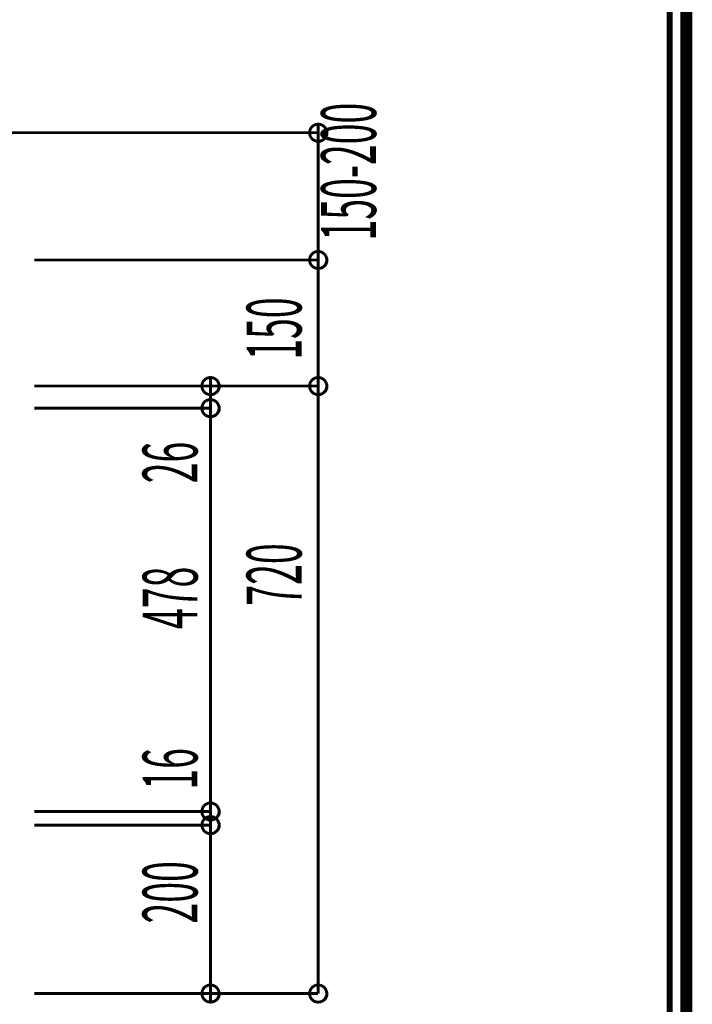
# Model space of a CAD drawing. Extents: x -38 to 559, y 26 to 236.
# Drawn here: x 520 to 559, y 97 to 155 of the extents above; entities that cross this region are included whole.
import ezdxf

# ---------------------------------------------------------------- set-up
doc = ezdxf.new("R2010")
doc.units = 0
doc.linetypes.add('AIGENLINE001', pattern=[0.7056, 0.3528, -0.3528])
doc.layers.add('LAYER_7', color=7, linetype='CONTINUOUS')
doc.styles.get("Standard").update_dxf_attribs({"font": 'TXT', "bigfont": 'BIGFONT'})

# ---------------------------------------------------------------- blocks, each defined once
blk = doc.blocks.new('AIGNBL07010207')
at = {"layer": 'LAYER_7', "const_width": 0.7056}
blk.add_lwpolyline([(559.0756, 230.337), (559.0756, 33.3285), (277.083, 33.3285), (277.083, 230.337)], close=True, dxfattribs=at)

msp = doc.modelspace()

# ---------------------------------------------------------------- linework, layer by layer
at = {"layer": 'LAYER_7'}
for points, const_width in [([(278.0829, 229.3369), (278.0829, 34.3283), (558.0754, 34.3283), (558.0754, 229.3369), (278.0829, 229.3369)], 0.3528), ([(537.2202, 148.6486), (537.2202, 149.1565)], 0.1693), ([(537.2202, 148.6486), (537.2202, 141.1039)], 0.1693), ([(537.2202, 141.1039), (537.2202, 141.6119)], 0.1693), ([(520.3715, 141.1039), (537.2202, 141.1039)], 0.1693), ([(537.2202, 141.1039), (537.2202, 133.6269)], 0.1693), ([(530.8279, 133.6269), (530.8279, 134.0925)], 0.1693), ([(520.3715, 133.6269), (537.2202, 133.6269)], 0.1693), ([(520.3715, 133.6269), (537.2202, 133.6269)], 0.1693), ([(523.3772, 133.6269), (530.8279, 133.6269)], 0.1693), ([(530.8279, 133.6269), (530.8279, 132.3145)], 0.1693), ([(537.2202, 97.6012), (537.2202, 133.6269)], 0.1693), ([(537.2202, 133.6269), (537.2202, 133.1189)], 0.1693), ([(520.3715, 132.3145), (530.8279, 132.3145)], 0.1693), ([(523.3772, 132.3145), (530.8279, 132.3145)], 0.1693), ([(530.8279, 108.3962), (530.8279, 132.3145)], 0.1693), ([(530.8279, 132.3145), (530.8279, 131.8065)], 0.1693), ([(530.8279, 108.3962), (530.8279, 108.9042)], 0.1693), ([(520.3715, 108.3962), (530.8279, 108.3962)], 0.1693), ([(520.3715, 108.3962), (530.8279, 108.3962)], 0.1693), ([(530.8279, 107.5919), (530.8279, 108.3962)], 0.1693), ([(530.8279, 107.5919), (530.8279, 108.0999)], 0.1693), ([(520.3715, 107.5919), (530.8279, 107.5919)], 0.1693), ([(520.3715, 107.5919), (530.8279, 107.5919)], 0.1693), ([(530.8279, 97.6012), (530.8279, 107.5919)], 0.1693), ([(530.8279, 107.5919), (530.8279, 107.1262)], 0.1693), ([(520.3715, 97.6012), (537.2202, 97.6012)], 0.1693), ([(520.3715, 97.6012), (530.8279, 97.6012)], 0.1693), ([(530.8279, 97.6012), (530.8279, 97.0932)], 0.1693)]:
    msp.add_lwpolyline(points, dxfattribs=dict(at, const_width=const_width))
at = {"layer": 'LAYER_7', "const_width": 0.1693}
for points in [[(537.7282, 148.6486, 0.4159854), (537.2202, 149.1565, 0.4159963), (536.7122, 148.6486, 0.416058), (537.2202, 148.1406, 0.416047)], [(537.7282, 141.1039, 0.4159924), (537.2202, 141.6119, 0.4160034), (536.7122, 141.1039, 0.4160384), (537.2202, 140.5959, 0.4160275)], [(531.3359, 133.6269, 0.4160118), (530.8278, 134.1349, 0.4159936), (530.3199, 133.6269, 0.4160209), (530.8278, 133.1189, 0.416039)], [(537.7282, 133.6269, 0.4159972), (537.2202, 134.1349, 0.4160082), (536.7122, 133.6269, 0.4160354), (537.2202, 133.1189, 0.4160245)], [(537.7282, 133.6269, 0.4159972), (537.2202, 134.1349, 0.4160082), (536.7122, 133.6269, 0.4160354), (537.2202, 133.1189, 0.4160245)], [(531.3359, 132.3145, 0.416044), (530.8278, 132.8225, 0.4160259), (530.3199, 132.3145, 0.4159887), (530.8278, 131.8065, 0.4160068)], [(531.3359, 132.3145, 0.416044), (530.8278, 132.8225, 0.4160259), (530.3199, 132.3145, 0.4159887), (530.8278, 131.8065, 0.4160068)], [(531.3359, 108.3962, 0.4160271), (530.8278, 108.9042, 0.416009), (530.3199, 108.3962, 0.4160055), (530.8278, 107.8882, 0.4160237)], [(531.3359, 108.3962, 0.4160271), (530.8278, 108.9042, 0.416009), (530.3199, 108.3962, 0.4160055), (530.8278, 107.8882, 0.4160237)], [(531.3359, 107.5919, 0.4160143), (530.8278, 108.0999, 0.4159961), (530.3199, 107.5919, 0.4160184), (530.8278, 107.0839, 0.4160365)], [(531.3359, 107.5919, 0.4160143), (530.8278, 108.0999, 0.4159961), (530.3199, 107.5919, 0.4160184), (530.8278, 107.0839, 0.4160365)], [(531.3359, 97.6012, 0.4160321), (530.8278, 98.1092, 0.416014), (530.3199, 97.6012, 0.4160005), (530.8278, 97.0932, 0.4160187)], [(537.7282, 97.6012, 0.4160176), (537.2202, 98.1092, 0.4160285), (536.7122, 97.6012, 0.4160151), (537.2202, 97.0932, 0.4160041)]]:
    msp.add_lwpolyline(points, format="xyb", close=True, dxfattribs=at)
at = {"layer": 'LAYER_7', "linetype": 'AIGENLINE001', "const_width": 0.1693, "flags": 128}
msp.add_lwpolyline([(516.4839, 148.6486), (537.2202, 148.6486)], dxfattribs=at)
at = {"layer": 'LAYER_7'}
for centre in [(537.2408, 148.6268), (537.2408, 141.0821), (530.8485, 133.6051), (537.2408, 133.6051), (537.2408, 133.6051), (530.8485, 132.2928), (530.8485, 132.2928), (530.8485, 108.3744), (530.8485, 108.3744), (530.8485, 107.5701), (530.8485, 107.5701), (530.8485, 97.5795), (537.2408, 97.5795)]:
    msp.add_circle(centre, 0.5403, dxfattribs=at)

# ---------------------------------------------------------------- block references
msp.add_blockref('AIGNBL07010207', (0, 0), dxfattribs=at)

# ---------------------------------------------------------------- texts
at = {"layer": 'LAYER_7', "width": 0.5}
for s, p in [('150-200', (540.6527, 142.2571)), ('150', (536.2322, 135.1842)), ('26', (530.0586, 127.8578)), ('720', (536.2322, 120.6022)), ('478', (530.0586, 119.2147)), ('16', (530.0586, 109.6897)), ('200', (530.0586, 101.7522))]:
    msp.add_text(s, height=3.2575, rotation=90, dxfattribs=at).set_placement(p)

doc.saveas('drawing.dxf')
